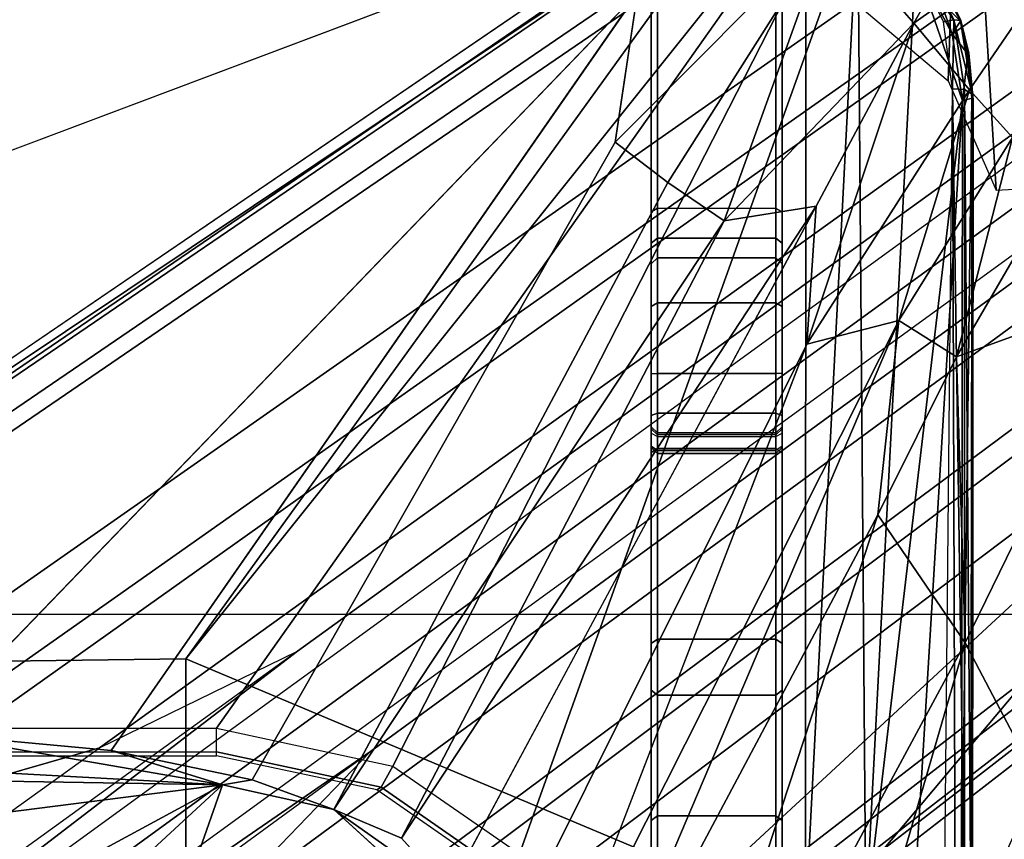
# Model space of a CAD drawing. Units: inches. Extents: x -29 to 43, y -58 to 48.
# Drawn here: x -3 to -2, y -3 to -2 of the extents above; entities that cross this region are included whole.
import ezdxf

# ---------------------------------------------------------------- set-up
doc = ezdxf.new("R2010")
doc.units = ezdxf.units.IN
doc.header["$LTSCALE"] = 12
doc.header["$MEASUREMENT"] = 0
for name, color, linetype in [('SEAT-BASE', 5, 'Continuous'), ('SEAT-CHASSIS', 5, 'Continuous'), ('SEAT-FABRIC', 5, 'Continuous'), ('SEAT-FRAME', 5, 'Continuous')]:
    doc.layers.add(name, color=color, linetype=linetype)

# ---------------------------------------------------------------- blocks, each defined once
blk = doc.blocks.new('1COSM_HIGHBACK_LEAFARMS_0T')
at = {"layer": 'SEAT-BASE'}
for points in [[(-7.2914, 10.7637, 4.6922), (-0.4658, 1.9393, 7.7766), (-0.508, 1.9129, 7.8018), (-7.3323, 10.7417, 4.7197)], [(-7.2698, 10.763, 4.6427), (-0.4424, 1.9419, 7.726), (-0.4658, 1.9393, 7.7766), (-7.2914, 10.7637, 4.6922)], [(-0.4424, 1.9419, 7.726), (-0.9754, 2.6298, 7.4436), (-6.8454, 10.211, 4.77), (-7.2698, 10.763, 4.6427)], [(-7.3323, 10.7417, 4.7197), (-0.508, 1.9129, 7.8018), (-0.7962, 1.7036, 7.8317), (-7.4859, 10.63, 4.7496)], [(-7.4859, 10.63, 4.7496), (-0.7962, 1.7036, 7.8317), (-1.0852, 1.4936, 7.8418), (-7.6412, 10.5172, 4.7597)], [(-7.6412, 10.5172, 4.7597), (-1.0852, 1.4936, 7.8418), (-1.3742, 1.2836, 7.8317), (-7.7965, 10.4044, 4.7496)], [(-7.7965, 10.4044, 4.7496), (-1.3742, 1.2836, 7.8317), (-1.6623, 1.0743, 7.8018), (-7.9501, 10.2928, 4.7197)], [(-7.9501, 10.2928, 4.7197), (-1.6623, 1.0743, 7.8018), (-1.7004, 1.0423, 7.7766), (-7.9837, 10.2607, 4.6922)], [(-7.9837, 10.2607, 4.6922), (-1.7004, 1.0423, 7.7766), (-1.7101, 1.0208, 7.726), (-7.9897, 10.2399, 4.6427)], [(-7.9897, 10.2399, 4.6427), (-7.5959, 9.6658, 4.77), (-2.1997, 1.7404, 7.4436), (-1.7101, 1.0208, 7.726)], [(-6.8519, 10.1815, 4.7009), (-0.9834, 2.5971, 7.3655), (-0.9754, 2.6298, 7.4436), (-6.8454, 10.211, 4.77)], [(-6.8892, 10.1359, 4.6539), (-1.0298, 2.5447, 7.3173), (-0.9834, 2.5971, 7.3655), (-6.8519, 10.1815, 4.7009)], [(-6.9772, 10.0734, 4.5728), (-1.343, 2.6014, 7.1322), (-1.0298, 2.5447, 7.3173), (-6.8892, 10.1359, 4.6539)], [(-6.9772, 10.0734, 4.5728), (-1.343, 2.6014, 7.1322), (-1.0298, 2.5447, 7.3173), (-6.8892, 10.1359, 4.6539)], [(-7.0442, 10.0311, 4.4629), (-1.6073, 2.7163, 6.9012), (-1.343, 2.6014, 7.1322), (-6.9772, 10.0734, 4.5728)], [(-7.0442, 10.0311, 4.4629), (-1.6073, 2.7163, 6.9012), (-1.343, 2.6014, 7.1322), (-6.9772, 10.0734, 4.5728)], [(-7.1217, 9.9895, 4.2405), (-1.9486, 2.9467, 6.4814), (-1.6073, 2.7163, 6.9012), (-7.0442, 10.0311, 4.4629)], [(-7.1217, 9.9895, 4.2405), (-1.9486, 2.9467, 6.4814), (-1.6073, 2.7163, 6.9012), (-7.0442, 10.0311, 4.4629)], [(-7.1552, 9.976, 4.0039), (-2.1944, 3.1839, 6.0034), (-1.9486, 2.9467, 6.4814), (-7.1217, 9.9895, 4.2405)], [(-7.1552, 9.976, 4.0039), (-2.1944, 3.1839, 6.0034), (-1.9486, 2.9467, 6.4814), (-7.1217, 9.9895, 4.2405)], [(-7.1552, 9.976, 4.0039), (-7.0015, 9.7371, 3.5866), (-1.3582, 1.9698, 5.1688), (-2.1944, 3.1839, 6.0034)], [(-7.2999, 9.86, 4.2405), (-2.2003, 2.7638, 6.4814), (-2.35, 3.0708, 6.0034), (-7.2766, 9.8878, 4.0039)], [(-7.2999, 9.86, 4.2405), (-2.2003, 2.7638, 6.4814), (-2.35, 3.0708, 6.0034), (-7.2766, 9.8878, 4.0039)], [(-2.35, 3.0708, 6.0034), (-1.4537, 1.9004, 5.1688), (-7.097, 9.6677, 3.5866), (-7.2766, 9.8878, 4.0039)], [(-7.3634, 9.7992, 4.4629), (-2.0867, 2.368, 6.9012), (-2.2003, 2.7638, 6.4814), (-7.2999, 9.86, 4.2405)], [(-7.3634, 9.7992, 4.4629), (-2.0867, 2.368, 6.9012), (-2.2003, 2.7638, 6.4814), (-7.2999, 9.86, 4.2405)], [(-7.4243, 9.7486, 4.5728), (-2.0591, 2.0811, 7.1322), (-2.0867, 2.368, 6.9012), (-7.3634, 9.7992, 4.4629)], [(-7.4243, 9.7486, 4.5728), (-2.0591, 2.0811, 7.1322), (-2.0867, 2.368, 6.9012), (-7.3634, 9.7992, 4.4629)], [(-7.5109, 9.6842, 4.6539), (-2.102, 1.7658, 7.3173), (-2.0591, 2.0811, 7.1322), (-7.4243, 9.7486, 4.5728)], [(-7.5109, 9.6842, 4.6539), (-2.102, 1.7658, 7.3173), (-2.0591, 2.0811, 7.1322), (-7.4243, 9.7486, 4.5728)], [(-1.3582, 1.9698, 5.1688), (-1.4537, 1.9004, 5.1688), (-7.097, 9.6677, 3.5866), (-7.0015, 9.7371, 3.5866)], [(-7.5658, 9.6628, 4.7009), (-2.1661, 1.7378, 7.3655), (-2.102, 1.7658, 7.3173), (-7.5109, 9.6842, 4.6539)], [(-7.5959, 9.6658, 4.77), (-2.1997, 1.7404, 7.4436), (-2.1661, 1.7378, 7.3655), (-7.5658, 9.6628, 4.7009)], [(-1.3052, 1.9665, 6.3616), (-2.1944, 3.1839, 6.0034), (-1.9486, 2.9467, 6.4814), (-1.1852, 1.9075, 6.8147)], [(-2.1944, 3.1839, 6.0034), (-2.1944, 3.1839, 6.0034), (-1.3582, 1.9698, 5.1688), (-1.3052, 1.9665, 6.3616)], [(-1.4479, 1.7166, 6.8147), (-2.2003, 2.7638, 6.4814), (-2.35, 3.0708, 6.0034), (-1.4669, 1.849, 6.3616)], [(-1.4669, 1.849, 6.3616), (-1.4537, 1.9004, 5.1688), (-2.35, 3.0708, 6.0034)], [(-2.0867, 2.368, 6.9012), (-1.4493, 1.4787, 7.183), (-1.4479, 1.7166, 6.8147), (-2.2003, 2.7638, 6.4814)]]:
    blk.add_3dface(points, dxfattribs=at)
at = {"layer": 'SEAT-CHASSIS'}
for points in [[(-0.3043, 4.0092, 16.757), (-2.0579, 4.8935, 17.1351), (-2.9212, 4.7183, 17.3543), (-0.3023, 3.9699, 16.7674)], [(-3.7742, 4.037, 17.4544), (-2.9212, 4.7183, 17.3543), (-3.3284, 4.7205, 17.4892)], [(-3.7742, 4.037, 17.4544), (-2.0358, 3.4147, 17.1295), (-1.8382, 3.5468, 17.0794), (-2.9212, 4.7183, 17.3543)], [(-2.1496, 4.7269, 15.2636), (-2.1496, 4.7269, 15.2636), (-1.0233, 3.7159, 14.5271), (-3.2733, 4.7216, 15.4656)], [(-1.5863, 3.5946, 17.0165), (-0.4396, 3.5921, 16.7991), (-0.3023, 3.9699, 16.7674), (-2.9212, 4.7183, 17.3543)], [(-2.9212, 4.7183, 17.3543), (-1.8382, 3.5468, 17.0794), (-1.5863, 3.5946, 17.0165)], [(-2.1496, 4.7269, 15.2636), (-2.1496, 4.7269, 15.2636), (0.83, 4.7284, 14.7739), (0.3371, 4.0453, 14.622)], [(0.3371, 4.0453, 14.622), (0.3371, 4.0453, 14.622), (-0.4692, 3.8521, 14.566), (-2.1496, 4.7269, 15.2636)], [(-1.0233, 3.7159, 14.5271), (-1.0233, 3.7159, 14.5271), (-2.1496, 4.7269, 15.2636), (-0.4692, 3.8521, 14.566)], [(-3.0691, 4.2453, 15.2417), (-3.0691, 4.2453, 15.2417), (-2.9078, 4.3717, 15.2289), (-2.8058, 4.0924, 15.0921)], [(-2.1483, 4.2187, 14.9964), (-2.1483, 4.2187, 14.9964), (-2.3627, 4.1059, 14.9739), (-2.9078, 4.3717, 15.2289)], [(-2.3627, 4.1059, 14.9739), (-2.3627, 4.1059, 14.9739), (-2.8058, 4.0924, 15.0921), (-2.9078, 4.3717, 15.2289)], [(-3.5419, 4.3331, 15.5101), (-3.5419, 4.3331, 15.5101), (-3.3226, 4.0263, 15.3274), (-3.6892, 4.2337, 15.6014)], [(-3.2197, 4.1126, 15.2817), (-3.2197, 4.1126, 15.2817), (-3.3226, 4.0263, 15.3274), (-3.5419, 4.3331, 15.5101)], [(-3.1457, 4.1793, 15.2583), (-3.1457, 4.1793, 15.2583), (-3.2197, 4.1126, 15.2817), (-3.5419, 4.3331, 15.5101)], [(-3.1457, 4.1793, 15.2583), (-3.1457, 4.1793, 15.2583), (-3.0691, 4.2453, 15.2417), (-2.8058, 4.0924, 15.0921)], [(-3.4723, 3.8959, 15.4186), (-3.4723, 3.8959, 15.4186), (-3.6892, 4.2337, 15.6014), (-3.3226, 4.0263, 15.3274)], [(-2.1483, 4.2187, 14.9964), (-2.1483, 4.2187, 14.9964), (-1.0233, 3.7159, 14.5271), (-2.3627, 4.1059, 14.9739)], [(-3.2197, 4.1126, 15.2817), (-3.2197, 4.1126, 15.2817), (-3.1457, 4.1793, 15.2583), (-2.8622, 4.0032, 15.0824)], [(-3.1457, 4.1793, 15.2583), (-3.1457, 4.1793, 15.2583), (-2.8058, 4.0924, 15.0921), (-2.8622, 4.0032, 15.0824)], [(-3.328, 4.0883, 17.4252), (-3.328, 4.0883, 17.4252), (-3.327, 4.099, 17.4418), (-3.2129, 4.1167, 17.4114)], [(-3.2129, 4.1167, 17.4114), (-3.2129, 4.1167, 17.4114), (-3.2199, 4.1048, 17.3958), (-3.328, 4.0883, 17.4252)], [(-3.327, 4.099, 17.4418), (-3.327, 4.099, 17.4418), (-3.2766, 4.1116, 17.4659), (-3.2129, 4.1167, 17.4114)], [(-3.327, 4.099, 17.4418), (-3.327, 4.099, 17.4418), (-3.3259, 4.0984, 17.4828), (-3.2766, 4.1116, 17.4659)], [(-3.204, 4.1181, 17.4485), (-3.204, 4.1181, 17.4485), (-3.2766, 4.1116, 17.4659), (-3.3259, 4.0984, 17.4828)], [(-3.3259, 4.0984, 17.4828), (-3.3259, 4.0984, 17.4828), (-3.2748, 4.1097, 17.4709), (-3.204, 4.1181, 17.4485)], [(-3.3063, 4.0856, 17.4972), (-3.3063, 4.0856, 17.4972), (-3.2748, 4.1097, 17.4709), (-3.3259, 4.0984, 17.4828)], [(-3.3226, 4.0263, 15.3274), (-3.3226, 4.0263, 15.3274), (-3.2197, 4.1126, 15.2817), (-2.8254, 3.8606, 15.0209)], [(-3.2748, 4.1097, 17.4709), (-3.2748, 4.1097, 17.4709), (-3.3063, 4.0856, 17.4972), (-3.2026, 4.1018, 17.4682)], [(-3.2129, 4.1167, 17.4114), (-3.2129, 4.1167, 17.4114), (-3.2766, 4.1116, 17.4659), (-3.204, 4.1181, 17.4485)], [(-3.204, 4.1181, 17.4485), (-3.204, 4.1181, 17.4485), (-3.2748, 4.1097, 17.4709), (-3.2064, 4.1162, 17.4528)], [(-3.2748, 4.1097, 17.4709), (-3.2748, 4.1097, 17.4709), (-3.2026, 4.1018, 17.4682), (-3.2064, 4.1162, 17.4528)], [(-3.2199, 4.1048, 17.3958), (-3.2199, 4.1048, 17.3958), (-3.2129, 4.1167, 17.4114), (-1.9563, 4.1146, 17.1136)], [(-1.9593, 4.1047, 17.1007), (-1.9593, 4.1047, 17.1007), (-3.2199, 4.1048, 17.3958), (-1.9563, 4.1146, 17.1136)], [(-2.8622, 4.0032, 15.0824), (-2.8622, 4.0032, 15.0824), (-2.8254, 3.8606, 15.0209), (-3.2197, 4.1126, 15.2817)], [(-3.2129, 4.1167, 17.4114), (-3.2129, 4.1167, 17.4114), (-3.204, 4.1181, 17.4485), (-1.9461, 4.117, 17.1575)], [(-3.2064, 4.1162, 17.4528), (-3.2064, 4.1162, 17.4528), (-1.9461, 4.117, 17.1575), (-3.204, 4.1181, 17.4485)], [(-3.2064, 4.1162, 17.4528), (-3.2064, 4.1162, 17.4528), (-1.9421, 4.1003, 17.1743), (-1.9461, 4.117, 17.1575)], [(-3.2064, 4.1162, 17.4528), (-3.2064, 4.1162, 17.4528), (-3.2026, 4.1018, 17.4682), (-1.9421, 4.1003, 17.1743)], [(-2.5613, 3.9705, 14.9631), (-2.5613, 3.9705, 14.9631), (-2.8058, 4.0924, 15.0921), (-2.3627, 4.1059, 14.9739)], [(-2.5613, 3.9705, 14.9631), (-2.5613, 3.9705, 14.9631), (-2.3627, 4.1059, 14.9739), (-1.4101, 3.5921, 14.4888)], [(-2.3627, 4.1059, 14.9739), (-2.3627, 4.1059, 14.9739), (-1.0233, 3.7159, 14.5271), (-1.4101, 3.5921, 14.4888)], [(-3.4262, 4.0502, 17.4734), (-3.4262, 4.0502, 17.4734), (-3.3259, 4.0984, 17.4828), (-3.327, 4.099, 17.4418)], [(-3.4256, 4.0409, 17.4561), (-3.4256, 4.0409, 17.4561), (-3.4262, 4.0502, 17.4734), (-3.327, 4.099, 17.4418)], [(-3.4262, 4.0502, 17.4734), (-3.4262, 4.0502, 17.4734), (-3.4247, 4.0465, 17.5137), (-3.3259, 4.0984, 17.4828)], [(-3.327, 4.099, 17.4418), (-3.327, 4.099, 17.4418), (-3.328, 4.0883, 17.4252), (-3.4256, 4.0409, 17.4561)], [(-3.4247, 4.0465, 17.5137), (-3.4247, 4.0465, 17.5137), (-3.358, 4.067, 17.511), (-3.3259, 4.0984, 17.4828)], [(-1.9377, 3.9519, 17.1935), (-1.9377, 3.9519, 17.1935), (-3.2026, 4.1018, 17.4682), (-3.4139, 4.0288, 17.5311)], [(-3.3063, 4.0856, 17.4972), (-3.3063, 4.0856, 17.4972), (-3.4139, 4.0288, 17.5311), (-3.2026, 4.1018, 17.4682)], [(-3.3063, 4.0856, 17.4972), (-3.3063, 4.0856, 17.4972), (-3.3259, 4.0984, 17.4828), (-3.358, 4.067, 17.511)], [(-3.2199, 4.1048, 17.3958), (-3.2199, 4.1048, 17.3958), (-3.2209, 4.0864, 17.3861), (-3.328, 4.0883, 17.4252)], [(-3.2199, 4.1048, 17.3958), (-3.2199, 4.1048, 17.3958), (-1.9593, 4.1047, 17.1007), (-3.2209, 4.0864, 17.3861)], [(-1.9593, 4.1047, 17.1007), (-1.9593, 4.1047, 17.1007), (-1.9611, 4.0903, 17.093), (-3.2209, 4.0864, 17.3861)], [(-1.9399, 4.0254, 17.1839), (-1.9399, 4.0254, 17.1839), (-3.2026, 4.1018, 17.4682), (-1.9377, 3.9519, 17.1935)], [(-1.9421, 4.1003, 17.1743), (-1.9421, 4.1003, 17.1743), (-3.2026, 4.1018, 17.4682), (-1.9399, 4.0254, 17.1839)], [(-2.8058, 4.0924, 15.0921), (-2.8058, 4.0924, 15.0921), (-2.5613, 3.9705, 14.9631), (-2.8622, 4.0032, 15.0824)], [(-3.328, 4.0883, 17.4252), (-3.328, 4.0883, 17.4252), (-3.4185, 4.0268, 17.444), (-3.4256, 4.0409, 17.4561)], [(-3.3251, 4.0723, 17.4153), (-3.3251, 4.0723, 17.4153), (-3.4185, 4.0268, 17.444), (-3.328, 4.0883, 17.4252)], [(-3.4139, 4.0288, 17.5311), (-3.4139, 4.0288, 17.5311), (-3.3063, 4.0856, 17.4972), (-3.358, 4.067, 17.511)], [(-3.328, 4.0883, 17.4252), (-3.328, 4.0883, 17.4252), (-3.2209, 4.0864, 17.3861), (-3.3251, 4.0723, 17.4153)], [(-1.9615, 4.0738, 17.0916), (-1.9615, 4.0738, 17.0916), (-3.2209, 4.0864, 17.3861), (-1.9611, 4.0903, 17.093)], [(-2.2304, 2.9451, 17.1789), (-3.7742, 4.037, 17.4544), (-3.7742, 0, 17.4544), (-2.2303, 0, 17.1789)], [(-2.2304, 2.9451, 17.1789), (-2.1719, 3.2186, 17.1641), (-3.7742, 4.037, 17.4544)], [(-3.7742, 4.037, 17.4544), (-2.1719, 3.2186, 17.1641), (-2.0358, 3.4147, 17.1295)], [(-3.4139, 4.0288, 17.5311), (-3.4139, 4.0288, 17.5311), (-3.4983, 3.9396, 17.5569), (-1.9377, 3.9519, 17.1935)], [(-3.0164, 3.7323, 15.0922), (-3.0164, 3.7323, 15.0922), (-3.4723, 3.8959, 15.4186), (-3.3226, 4.0263, 15.3274)], [(-3.3226, 4.0263, 15.3274), (-3.3226, 4.0263, 15.3274), (-2.8254, 3.8606, 15.0209), (-3.0396, 3.8748, 15.1329)], [(-3.0396, 3.8748, 15.1329), (-3.0396, 3.8748, 15.1329), (-3.0164, 3.7323, 15.0922), (-3.3226, 4.0263, 15.3274)], [(-2.8622, 4.0032, 15.0824), (-2.8622, 4.0032, 15.0824), (-2.5613, 3.9705, 14.9631), (-1.6706, 3.4961, 14.4697)], [(-2.8254, 3.8606, 15.0209), (-2.8254, 3.8606, 15.0209), (-2.8622, 4.0032, 15.0824), (-1.7882, 3.4608, 14.4726)], [(-1.7882, 3.4608, 14.4726), (-1.7882, 3.4608, 14.4726), (-2.8622, 4.0032, 15.0824), (-1.6706, 3.4961, 14.4697)], [(-1.4101, 3.5921, 14.4888), (-1.4101, 3.5921, 14.4888), (-1.6706, 3.4961, 14.4697), (-2.5613, 3.9705, 14.9631)], [(-3.4983, 3.9396, 17.5569), (-3.4983, 3.9396, 17.5569), (-3.5392, 3.8587, 17.5674), (-1.935, 3.8583, 17.205)], [(-1.935, 3.8583, 17.205), (-1.935, 3.8583, 17.205), (-1.9377, 3.9519, 17.1935), (-3.4983, 3.9396, 17.5569)], [(-3.4723, 3.8959, 15.4186), (-3.4723, 3.8959, 15.4186), (-3.0164, 3.7323, 15.0922), (-3.0758, 3.645, 15.1205)], [(-3.0758, 3.645, 15.1205), (-3.0758, 3.645, 15.1205), (-3.1387, 3.5635, 15.1594), (-3.4723, 3.8959, 15.4186)], [(-3.3692, 3.5977, 15.3348), (-3.3692, 3.5977, 15.3348), (-3.4723, 3.8959, 15.4186), (-3.1387, 3.5635, 15.1594)], [(-3.0396, 3.8748, 15.1329), (-3.0396, 3.8748, 15.1329), (-1.9792, 3.305, 14.4521), (-2.06, 3.2321, 14.4571)], [(-2.06, 3.2321, 14.4571), (-2.06, 3.2321, 14.4571), (-3.0164, 3.7323, 15.0922), (-3.0396, 3.8748, 15.1329)], [(-3.5598, 3.7805, 17.5722), (-3.5598, 3.7805, 17.5722), (-2.338, 2.8975, 17.3673), (-3.5392, 3.8587, 17.5674)], [(-3.5392, 3.8587, 17.5674), (-3.5392, 3.8587, 17.5674), (-2.338, 2.8975, 17.3673), (-1.935, 3.8583, 17.205)], [(-2.338, 2.8975, 17.3673), (-2.338, 2.8975, 17.3673), (-1.7242, 2.8982, 17.2822), (-1.935, 3.8583, 17.205)], [(-2.6875, 3.822, 16.5221), (-3.5221, 3.822, 16.0003), (-4.0427, 3.822, 16.2257), (-3.4649, 3.822, 16.9624)], [(-3.5221, 3.822, 16.0003), (-3.5265, 3.8121, 15.9915), (-3.0362, 3.8121, 15.7084), (-3.0308, 3.822, 15.7166)], [(-2.6943, 3.822, 16.3813), (-3.0308, 3.822, 15.7166), (-3.5221, 3.822, 16.0003)], [(-2.6875, 3.822, 16.5221), (-2.6943, 3.822, 16.3813), (-3.5221, 3.822, 16.0003)], [(-2.6827, 3.8121, 16.5306), (-2.6875, 3.822, 16.5221), (-3.4649, 3.822, 16.9624), (-3.46, 3.8121, 16.971)], [(-3.0362, 3.8121, 15.7084), (-3.0308, 3.822, 15.7166), (-2.982, 3.822, 15.672), (-2.9898, 3.8121, 15.6659)], [(-2.6977, 3.822, 16.3204), (-2.982, 3.822, 15.672), (-3.0308, 3.822, 15.7166), (-2.6943, 3.822, 16.3813)], [(-2.9898, 3.8121, 15.6659), (-2.982, 3.822, 15.672), (-2.9499, 3.822, 15.6142), (-2.9591, 3.8121, 15.6108)], [(-2.9499, 3.822, 15.6142), (-2.982, 3.822, 15.672), (-2.6977, 3.822, 16.3204)], [(-2.9591, 3.8121, 15.6108), (-2.9499, 3.822, 15.6142), (-2.8839, 3.822, 15.5264), (-2.8897, 3.8121, 15.5184)], [(-2.6977, 3.822, 16.3204), (-2.8839, 3.822, 15.5264), (-2.9499, 3.822, 15.6142)], [(-2.8897, 3.8121, 15.5184), (-2.8839, 3.822, 15.5264), (-2.78, 3.822, 15.4908), (-2.7803, 3.8121, 15.481)], [(-2.6676, 3.822, 16.2673), (-2.78, 3.822, 15.4908), (-2.8839, 3.822, 15.5264), (-2.6977, 3.822, 16.3204)], [(-2.78, 3.822, 15.4908), (-2.7803, 3.8121, 15.481), (-2.7185, 3.8121, 15.4689), (-2.7151, 3.822, 15.4782)], [(-2.7151, 3.822, 15.4782), (-2.78, 3.822, 15.4908), (-2.6676, 3.822, 16.2673)], [(-2.7151, 3.822, 15.4782), (-2.7185, 3.8121, 15.4689), (-2.6637, 3.8121, 15.4379), (-2.6575, 3.822, 15.4456)], [(-2.6575, 3.822, 15.4456), (-2.6676, 3.822, 16.2673), (-2.7151, 3.822, 15.4782)], [(-2.685, 3.8121, 16.378), (-2.6943, 3.822, 16.3813), (-2.6977, 3.822, 16.3204), (-2.6881, 3.8121, 16.3226)], [(-2.6881, 3.8121, 16.3226), (-2.6977, 3.822, 16.3204), (-2.6676, 3.822, 16.2673), (-2.6608, 3.8121, 16.2744)], [(-2.6561, 3.8121, 16.4595), (-2.685, 3.8121, 16.378), (-2.6943, 3.822, 16.3813), (-2.6654, 3.822, 16.4628)], [(-2.6875, 3.822, 16.5221), (-2.6657, 3.822, 16.4965), (-2.6654, 3.822, 16.4628), (-2.6943, 3.822, 16.3813)], [(-2.6827, 3.8121, 16.5306), (-2.6875, 3.822, 16.5221), (-2.6657, 3.822, 16.4965), (-2.6564, 3.8121, 16.4999)], [(-2.6676, 3.822, 16.2673), (-2.6608, 3.8121, 16.2744), (-2.2816, 3.8121, 15.8418), (-2.2895, 3.822, 15.836)], [(-2.2895, 3.822, 15.836), (-2.362, 3.822, 15.1893), (-2.6575, 3.822, 15.4456), (-2.6676, 3.822, 16.2673)], [(-2.6564, 3.8121, 16.4999), (-2.6657, 3.822, 16.4965), (-2.6654, 3.822, 16.4628), (-2.6561, 3.8121, 16.4595)], [(-2.6637, 3.8121, 15.4379), (-2.6575, 3.822, 15.4456), (-2.362, 3.822, 15.1893), (-2.3687, 3.8121, 15.1821)], [(-2.3687, 3.8121, 15.1821), (-2.362, 3.822, 15.1893), (-2.0877, 3.822, 14.9104), (-2.095, 3.8121, 14.9037)], [(-2.0877, 3.822, 14.9104), (-1.9862, 3.822, 15.3491), (-2.2895, 3.822, 15.836), (-2.362, 3.822, 15.1893)], [(-2.2895, 3.822, 15.836), (-2.2816, 3.8121, 15.8418), (-1.9774, 3.8121, 15.3536), (-1.9862, 3.822, 15.3491)], [(-1.9511, 3.822, 14.8071), (-1.9555, 3.8121, 14.7983), (-2.095, 3.8121, 14.9037), (-2.0877, 3.822, 14.9104)], [(-1.8678, 3.822, 15.2477), (-1.9511, 3.822, 14.8071), (-2.0877, 3.822, 14.9104), (-1.9862, 3.822, 15.3491)], [(-3.5265, 3.8121, 15.9915), (-3.5265, 3.6288, 15.9915), (-3.0362, 3.6288, 15.7084), (-3.0362, 3.8121, 15.7084)], [(-3.46, 3.8121, 16.971), (-3.46, 3.6288, 16.971), (-2.6827, 3.6288, 16.5306), (-2.6827, 3.8121, 16.5306)], [(-3.0362, 3.6288, 15.7084), (-3.0362, 3.8121, 15.7084), (-2.9898, 3.8121, 15.6659), (-2.9898, 3.6288, 15.6659)], [(-2.9898, 3.6288, 15.6659), (-2.9898, 3.8121, 15.6659), (-2.9591, 3.8121, 15.6108), (-2.9591, 3.6288, 15.6108)], [(-2.9591, 3.6288, 15.6108), (-2.9591, 3.8121, 15.6108), (-2.8897, 3.8121, 15.5184), (-2.8897, 3.6288, 15.5184)], [(-2.8897, 3.6288, 15.5184), (-2.8897, 3.8121, 15.5184), (-2.7803, 3.8121, 15.481), (-2.7803, 3.6288, 15.481)], [(-2.7803, 3.6288, 15.481), (-2.7803, 3.8121, 15.481), (-2.7185, 3.8121, 15.4689), (-2.7185, 3.6288, 15.4689)], [(-2.7185, 3.6288, 15.4689), (-2.7185, 3.8121, 15.4689), (-2.6637, 3.8121, 15.4379), (-2.6637, 3.6288, 15.4379)], [(-2.685, 3.8121, 16.378), (-2.685, 3.6288, 16.378), (-2.6881, 3.6288, 16.3226), (-2.6881, 3.8121, 16.3226)], [(-2.6881, 3.8121, 16.3226), (-2.6881, 3.6288, 16.3226), (-2.6608, 3.6288, 16.2744), (-2.6608, 3.8121, 16.2744)], [(-2.685, 3.6288, 16.378), (-2.6561, 3.6288, 16.4595), (-2.6561, 3.8121, 16.4595), (-2.685, 3.8121, 16.378)], [(-2.6827, 3.6288, 16.5306), (-2.6827, 3.8121, 16.5306), (-2.6564, 3.8121, 16.4999), (-2.6564, 3.6288, 16.4999)], [(-2.6637, 3.6288, 15.4379), (-2.6637, 3.8121, 15.4379), (-2.3687, 3.8121, 15.1821), (-2.3687, 3.6288, 15.1821)], [(-2.6608, 3.8121, 16.2744), (-2.6608, 3.6288, 16.2744), (-2.2816, 3.6288, 15.8418), (-2.2816, 3.8121, 15.8418)], [(-2.6564, 3.6288, 16.4999), (-2.6564, 3.8121, 16.4999), (-2.6561, 3.8121, 16.4595), (-2.6561, 3.6288, 16.4595)], [(-2.3687, 3.6288, 15.1821), (-2.3687, 3.8121, 15.1821), (-2.095, 3.8121, 14.9037), (-2.095, 3.6288, 14.9037)], [(-2.2816, 3.8121, 15.8418), (-2.2816, 3.6288, 15.8418), (-1.9774, 3.6288, 15.3536), (-1.9774, 3.8121, 15.3536)], [(-1.9555, 3.8121, 14.7983), (-1.9555, 3.6288, 14.7983), (-2.095, 3.6288, 14.9037), (-2.095, 3.8121, 14.9037)], [(-3.5598, 3.7805, 17.5722), (-3.5598, 3.7805, 17.5722), (-2.5748, 1.1622, 17.4404), (-2.3258, 1.9329, 17.4093)], [(-3.5598, 3.7805, 17.5722), (-3.5598, 3.7805, 17.5722), (-2.3258, 1.9329, 17.4093), (-2.338, 2.8975, 17.3673)], [(-3.0758, 3.645, 15.1205), (-3.0758, 3.645, 15.1205), (-3.0164, 3.7323, 15.0922), (-2.1044, 3.1271, 14.4494)], [(-2.1044, 3.1271, 14.4494), (-2.1044, 3.1271, 14.4494), (-3.0164, 3.7323, 15.0922), (-2.06, 3.2321, 14.4571)], [(-3.4649, 3.619, 16.9624), (-4.0427, 3.619, 16.2257), (-3.5221, 3.619, 16.0003), (-2.6875, 3.619, 16.5221)], [(-3.5265, 3.6288, 15.9915), (-3.5221, 3.619, 16.0003), (-3.0308, 3.619, 15.7166), (-3.0362, 3.6288, 15.7084)], [(-3.5221, 3.619, 16.0003), (-3.5221, 3.619, 16.0003), (-3.0308, 3.619, 15.7166), (-2.6943, 3.619, 16.3813)], [(-3.5221, 3.619, 16.0003), (-3.5221, 3.619, 16.0003), (-2.6943, 3.619, 16.3813), (-2.6875, 3.619, 16.5221)], [(-3.46, 3.6288, 16.971), (-3.4649, 3.619, 16.9624), (-2.6875, 3.619, 16.5221), (-2.6827, 3.6288, 16.5306)], [(-2.982, 3.619, 15.672), (-2.9898, 3.6288, 15.6659), (-3.0362, 3.6288, 15.7084), (-3.0308, 3.619, 15.7166)], [(-2.6943, 3.619, 16.3813), (-3.0308, 3.619, 15.7166), (-2.982, 3.619, 15.672), (-2.6977, 3.619, 16.3204)], [(-2.9499, 3.619, 15.6142), (-2.9591, 3.6288, 15.6108), (-2.9898, 3.6288, 15.6659), (-2.982, 3.619, 15.672)], [(-2.6977, 3.619, 16.3204), (-2.6977, 3.619, 16.3204), (-2.982, 3.619, 15.672), (-2.9499, 3.619, 15.6142)], [(-2.8839, 3.619, 15.5264), (-2.8897, 3.6288, 15.5184), (-2.9591, 3.6288, 15.6108), (-2.9499, 3.619, 15.6142)], [(-2.9499, 3.619, 15.6142), (-2.9499, 3.619, 15.6142), (-2.8839, 3.619, 15.5264), (-2.6977, 3.619, 16.3204)], [(-2.78, 3.619, 15.4908), (-2.7803, 3.6288, 15.481), (-2.8897, 3.6288, 15.5184), (-2.8839, 3.619, 15.5264)], [(-2.6977, 3.619, 16.3204), (-2.8839, 3.619, 15.5264), (-2.78, 3.619, 15.4908), (-2.6676, 3.619, 16.2673)], [(-2.78, 3.619, 15.4908), (-2.7803, 3.6288, 15.481), (-2.7185, 3.6288, 15.4689), (-2.7151, 3.619, 15.4782)], [(-2.6676, 3.619, 16.2673), (-2.6676, 3.619, 16.2673), (-2.78, 3.619, 15.4908), (-2.7151, 3.619, 15.4782)], [(-2.7151, 3.619, 15.4782), (-2.7185, 3.6288, 15.4689), (-2.6637, 3.6288, 15.4379), (-2.6575, 3.619, 15.4456)], [(-2.7151, 3.619, 15.4782), (-2.7151, 3.619, 15.4782), (-2.6676, 3.619, 16.2673), (-2.6575, 3.619, 15.4456)], [(-2.6943, 3.619, 16.3813), (-2.685, 3.6288, 16.378), (-2.6881, 3.6288, 16.3226), (-2.6977, 3.619, 16.3204)], [(-2.6977, 3.619, 16.3204), (-2.6881, 3.6288, 16.3226), (-2.6608, 3.6288, 16.2744), (-2.6676, 3.619, 16.2673)], [(-2.6654, 3.619, 16.4628), (-2.6943, 3.619, 16.3813), (-2.685, 3.6288, 16.378), (-2.6561, 3.6288, 16.4595)], [(-2.6943, 3.619, 16.3813), (-2.6654, 3.619, 16.4628), (-2.6657, 3.619, 16.4965), (-2.6875, 3.619, 16.5221)], [(-2.6875, 3.619, 16.5221), (-2.6827, 3.6288, 16.5306), (-2.6564, 3.6288, 16.4999), (-2.6657, 3.619, 16.4965)], [(-2.6676, 3.619, 16.2673), (-2.6608, 3.6288, 16.2744), (-2.2816, 3.6288, 15.8418), (-2.2895, 3.619, 15.836)], [(-2.6676, 3.619, 16.2673), (-2.6575, 3.619, 15.4456), (-2.362, 3.619, 15.1893), (-2.2895, 3.619, 15.836)], [(-2.6657, 3.619, 16.4965), (-2.6564, 3.6288, 16.4999), (-2.6561, 3.6288, 16.4595), (-2.6654, 3.619, 16.4628)], [(-2.6575, 3.619, 15.4456), (-2.6637, 3.6288, 15.4379), (-2.3687, 3.6288, 15.1821), (-2.362, 3.619, 15.1893)], [(-2.362, 3.619, 15.1893), (-2.3687, 3.6288, 15.1821), (-2.095, 3.6288, 14.9037), (-2.0877, 3.619, 14.9104)], [(-2.362, 3.619, 15.1893), (-2.2895, 3.619, 15.836), (-1.9862, 3.619, 15.3491), (-2.0877, 3.619, 14.9104)], [(-2.2895, 3.619, 15.836), (-2.2816, 3.6288, 15.8418), (-1.9774, 3.6288, 15.3536), (-1.9862, 3.619, 15.3491)], [(-1.9555, 3.6288, 14.7983), (-1.9511, 3.619, 14.8071), (-2.0877, 3.619, 14.9104), (-2.095, 3.6288, 14.9037)], [(-1.9862, 3.619, 15.3491), (-2.0877, 3.619, 14.9104), (-1.9511, 3.619, 14.8071), (-1.8678, 3.619, 15.2477)], [(-2.2231, 2.4917, 14.4659), (-2.2231, 2.4917, 14.4659), (-3.3692, 3.5977, 15.3348), (-2.1961, 2.7819, 14.4562)], [(-2.1719, 3.2186, 17.1641), (-2.0358, 3.4147, 17.1295), (-2.0118, 3.3839, 17.1047), (-2.139, 3.2007, 17.1371)], [(-2.139, 3.2007, 17.1371), (-2.0118, 3.3839, 17.1047), (-2.0114, 3.3721, 17.06), (-2.135, 3.1938, 17.0917)], [(-2.1044, 3.1271, 14.4494), (-2.1044, 3.1271, 14.4494), (-2.06, 3.2321, 14.4571), (-1.9792, 3.305, 14.4521)], [(-1.9476, 3.2998, 14.4487), (-1.9476, 3.2998, 14.4487), (-2.1044, 3.1271, 14.4494), (-1.9792, 3.305, 14.4521)], [(-2.2304, 2.9451, 17.1789), (-2.1719, 3.2186, 17.1641), (-2.139, 3.2007, 17.1371), (-2.1938, 2.9451, 17.1513)], [(-2.1938, 2.9451, 17.1513), (-2.139, 3.2007, 17.1371), (-2.135, 3.1938, 17.0917), (-2.188, 2.9451, 17.1059)], [(-2.1428, 2.9547, 14.4475), (-2.1428, 2.9547, 14.4475), (-2.1505, 3.0006, 14.451), (-2.1044, 3.1271, 14.4494)], [(-2.1428, 2.9547, 14.4475), (-2.1428, 2.9547, 14.4475), (-2.1961, 2.7819, 14.4562), (-2.1505, 3.0006, 14.451)], [(-2.2231, 2.4917, 14.4659), (-2.2231, 2.4917, 14.4659), (-2.1428, 2.9547, 14.4475), (-2.1952, 2.0017, 14.4752)], [(-2.1428, 2.9547, 14.4475), (-2.1428, 2.9547, 14.4475), (-2.2231, 2.4917, 14.4659), (-2.1961, 2.7819, 14.4562)], [(-2.1549, 2.2454, 14.4736), (-2.1549, 2.2454, 14.4736), (-2.1952, 2.0017, 14.4752), (-2.1428, 2.9547, 14.4475)], [(-2.0767, 2.435, 14.4743), (-2.0767, 2.435, 14.4743), (-2.1549, 2.2454, 14.4736), (-2.1428, 2.9547, 14.4475)], [(-1.8256, 2.611, 14.4886), (-1.8256, 2.611, 14.4886), (-2.1428, 2.9547, 14.4475), (-1.2077, 2.6265, 14.5417)], [(-2.1428, 2.9547, 14.4475), (-2.1428, 2.9547, 14.4475), (-1.9339, 2.5676, 14.4821), (-2.0767, 2.435, 14.4743)], [(-1.8256, 2.611, 14.4886), (-1.8256, 2.611, 14.4886), (-1.9339, 2.5676, 14.4821), (-2.1428, 2.9547, 14.4475)], [(-2.2304, 2.9451, 17.1789), (-2.2303, 0, 17.1789), (-2.1937, 0, 17.1513), (-2.1938, 2.9451, 17.1513)], [(-2.1938, 2.9451, 17.1513), (-2.1937, 0, 17.1513), (-2.1878, 0, 17.1058), (-2.188, 2.9451, 17.1059)], [(-1.7242, 2.8982, 17.2822), (-1.7242, 2.8982, 17.2822), (-2.338, 2.8975, 17.3673), (-2.3258, 1.9329, 17.4093)], [(-1.7242, 2.8982, 17.2822), (-1.7242, 2.8982, 17.2822), (-2.3258, 1.9329, 17.4093), (-1.7062, 1.9337, 17.3664)]]:
    blk.add_3dface(points, dxfattribs=at)
for points, invisible_edges in [([(-1.416, 4.1183, 17.0106), (-1.416, 4.1183, 17.0106), (-3.2129, 4.1167, 17.4114), (-1.9461, 4.117, 17.1575)], 2), ([(-3.2129, 4.1167, 17.4114), (-3.2129, 4.1167, 17.4114), (-1.416, 4.1183, 17.0106), (-1.9563, 4.1146, 17.1136)], 2), ([(-4.3745, 3.9219, 16.1213), (-4.3745, 3.9219, 16.1213), (-2.2549, 1.9519, 14.4927), (-4.1101, 3.0404, 15.9192)], 2), ([(-3.3692, 3.5977, 15.3348), (-3.3692, 3.5977, 15.3348), (-2.2549, 1.9519, 14.4927), (-4.3745, 3.9219, 16.1213)], 15), ([(-3.0396, 3.8748, 15.1329), (-3.0396, 3.8748, 15.1329), (-2.8254, 3.8606, 15.0209), (-1.9792, 3.305, 14.4521)], 4), ([(-1.8781, 3.3881, 14.4576), (-1.8781, 3.3881, 14.4576), (-1.9792, 3.305, 14.4521), (-2.8254, 3.8606, 15.0209)], 4), ([(-2.8254, 3.8606, 15.0209), (-2.8254, 3.8606, 15.0209), (-1.7882, 3.4608, 14.4726), (-1.8781, 3.3881, 14.4576)], 4), ([(-3.5683, 0, 17.5698), (-3.5683, 0, 17.5698), (-2.5748, 1.1622, 17.4404), (-3.5598, 3.7805, 17.5722)], 9), ([(-3.0758, 3.645, 15.1205), (-3.0758, 3.645, 15.1205), (-2.1505, 3.0006, 14.451), (-3.1387, 3.5635, 15.1594)], 2), ([(-3.0758, 3.645, 15.1205), (-3.0758, 3.645, 15.1205), (-2.1044, 3.1271, 14.4494), (-2.1505, 3.0006, 14.451)], 9), ([(-3.3692, 3.5977, 15.3348), (-3.3692, 3.5977, 15.3348), (-2.2231, 2.4917, 14.4659), (-2.2549, 1.9519, 14.4927)], 9), ([(-3.1387, 3.5635, 15.1594), (-3.1387, 3.5635, 15.1594), (-2.1961, 2.7819, 14.4562), (-3.3692, 3.5977, 15.3348)], 2), ([(-2.1961, 2.7819, 14.4562), (-2.1961, 2.7819, 14.4562), (-3.1387, 3.5635, 15.1594), (-2.1505, 3.0006, 14.451)], 2), ([(-1.9476, 3.2998, 14.4487), (-1.9476, 3.2998, 14.4487), (-1.2077, 2.6265, 14.5417), (-2.1428, 2.9547, 14.4475)], 11), ([(-2.1428, 2.9547, 14.4475), (-2.1428, 2.9547, 14.4475), (-2.1044, 3.1271, 14.4494), (-1.9476, 3.2998, 14.4487)], 9), ([(-2.2549, 1.9519, 14.4927), (-2.2549, 1.9519, 14.4927), (-4.1098, 2.6289, 15.9199), (-4.1101, 3.0404, 15.9192)], 2)]:
    blk.add_3dface(points, dxfattribs=dict(at, invisible_edges=invisible_edges))
at = {"layer": 'SEAT-FABRIC'}
for points in [[(-3.7218, -10.1136, 20.7126), (-3.7218, 10.1136, 20.7126), (-2.407, 10.0969, 21.0637), (-2.407, -10.0969, 21.0637)], [(0.5398, -10.0262, 21.6834), (0.5398, 10.0262, 21.6834), (-2.407, 10.0969, 21.0637), (-2.407, -10.0969, 21.0637)]]:
    blk.add_3dface(points, dxfattribs=at)
at = {"layer": 'SEAT-FRAME'}
for points in [[(-3.0641, 4.1537, 17.4441), (-3.0903, 4.6387, 17.4054), (-3.7478, 4.7135, 17.6906), (-3.9083, 4.1031, 17.787)], [(-3.9083, 4.1031, 17.787), (-3.2334, 4.0796, 17.4906), (-3.0641, 4.1537, 17.4441)], [(-3.3596, 3.9301, 17.5277), (-3.2334, 4.0796, 17.4906), (-3.9083, 4.1031, 17.787)]]:
    blk.add_3dface(points, dxfattribs=at)

msp = doc.modelspace()

# ---------------------------------------------------------------- block references
at = {"rotation": 270}
msp.add_blockref('1COSM_HIGHBACK_LEAFARMS_0T', (-6.0724, -5.0308), dxfattribs=at)

doc.saveas('drawing.dxf')
